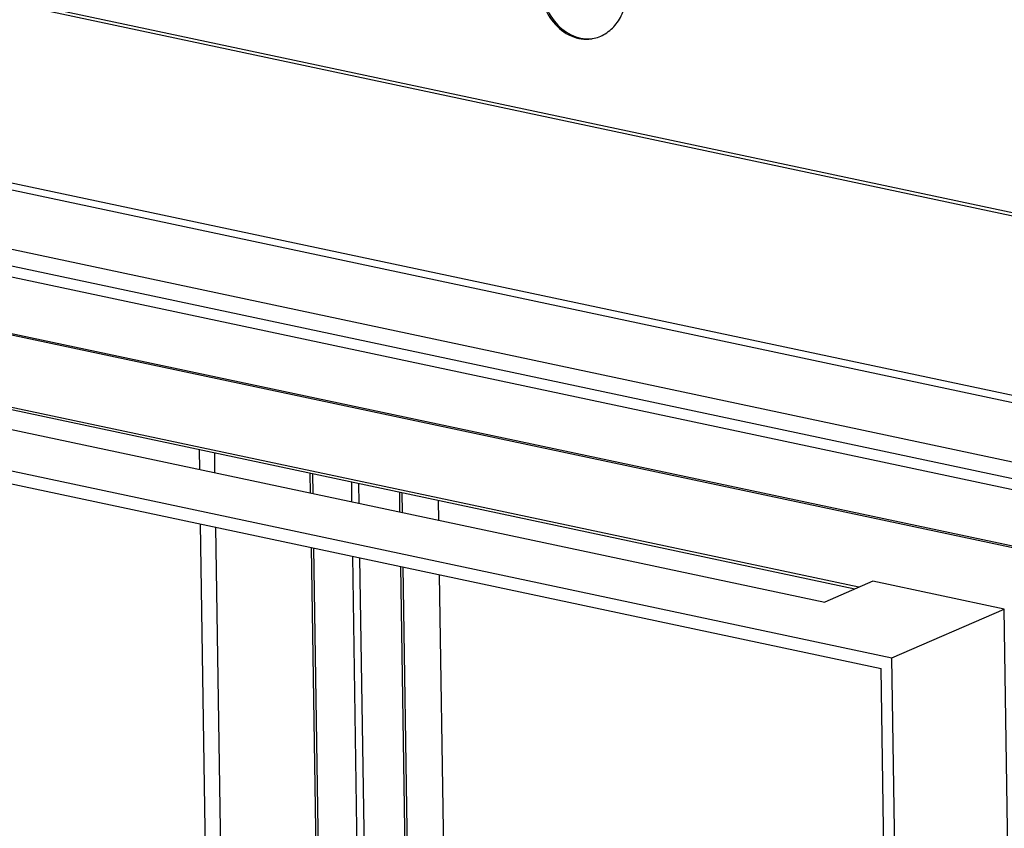
# Model space of a CAD drawing. Units: millimetres. Extents: x 0 to 8400, y 0 to 5940.
# Drawn here: x 7162 to 7525, y 1822 to 2120 of the extents above; entities that cross this region are included whole.
import ezdxf

# ---------------------------------------------------------------- set-up
doc = ezdxf.new("R2010")
doc.units = ezdxf.units.MM
doc.header["$LTSCALE"] = 462
for name, color, linetype in [('DIEPTEKADER-COLO-130TEKEN', 7, 'CONTINUOUS'), ('PAN016-130TEKEN', 7, 'CONTINUOUS'), ('PAN034-130TEKEN', 7, 'CONTINUOUS'), ('PAN037TEKEN', 7, 'CONTINUOUS'), ('PANCUBMAG008TEKEN', 7, 'CONTINUOUS')]:
    doc.layers.add(name, color=color, linetype=linetype)

msp = doc.modelspace()

# ---------------------------------------------------------------- linework, layer by layer
at = {"layer": 'DIEPTEKADER-COLO-130TEKEN', "color": 5, "linetype": 'Continuous'}
for p, q in [((6610.508, 2069.848), (7483.336, 1884.501)), ((6690.596, 2068.124), (7458.653, 1905.026)), ((6610.58, 2065.091), (7479.379, 1880.6)), ((7476.407, 1912.718), (7458.653, 1905.026)), ((7524.764, 1902.449), (7476.407, 1912.718)), ((7483.336, 1884.501), (7524.764, 1902.449)), ((7543.937, 646.737), (7524.764, 1902.449)), ((7502.509, 628.788), (7483.336, 1884.501)), ((7498.407, 634.401), (7479.379, 1880.6))]:
    msp.add_line(p, q, dxfattribs=at)
at = {"layer": 'PAN016-130TEKEN', "color": 5, "linetype": 'Continuous'}
for p, q in [((7228.443, 1953.911), (7228.333, 1961.118)), ((7234.057, 1952.719), (7233.947, 1959.926)), ((7269.255, 1945.245), (7269.145, 1952.451)), ((7269.935, 1952.284), (7270.045, 1945.077)), ((7284.516, 1942.004), (7284.406, 1949.211)), ((7287.15, 1941.445), (7287.04, 1948.651)), ((7302.195, 1938.25), (7302.085, 1945.456)), ((7302.875, 1945.289), (7302.985, 1938.082)), ((7242.609, 1026.135), (7228.749, 1933.822)), ((7248.168, 1028.544), (7234.364, 1932.63)), ((7283.022, 1043.644), (7269.562, 1925.155)), ((7270.352, 1924.987), (7283.804, 1043.983)), ((7298.134, 1050.091), (7284.822, 1921.915)), ((7300.744, 1051.177), (7287.457, 1921.355)), ((7315.645, 1057.376), (7302.502, 1918.16)), ((7303.291, 1917.993), (7316.427, 1057.702))]:
    msp.add_line(p, q, dxfattribs=at)
at = {"layer": 'PAN034-130TEKEN', "color": 5, "linetype": 'Continuous'}
for p, q in [((7316.259, 1942.447), (7316.369, 1935.24)), ((7316.676, 1915.15), (7329.684, 1063.217))]:
    msp.add_line(p, q, dxfattribs=at)
at = {"layer": 'PAN037TEKEN', "color": 5, "linetype": 'Continuous'}
for p, q in [((6812.396, 2199.302), (7639.124, 2023.745)), ((6812.966, 2200.341), (7639.695, 2024.784)), ((6709.922, 2154.906), (7536.651, 1979.349)), ((6708.768, 2152.491), (7535.496, 1976.934)), ((6717.161, 2128.9), (7527.771, 1956.765))]:
    msp.add_line(p, q, dxfattribs=at)
for centre, radius, start, end in [((7371.414, 2125.515), 13.012, 274.62506, 275.87742), ((7370.83, 2125.415), 13, 278.48421, 279.97384)]:
    msp.add_arc(centre, radius, start, end, dxfattribs=at)
for points, knots in [([(7353.678, 2135.762), (7353.402, 2132.699), (7354.035, 2126.497), (7358.102, 2118.455), (7363.791, 2113.852), (7368.925, 2112.368), (7371.508, 2112.373), (7372.747, 2112.558)], [0, 0, 0, 0, 0.27093, 0.5345057, 0.7761691, 0.8895951, 1, 1, 1, 1]), ([(7354.263, 2135.849), (7353.995, 2132.875), (7354.577, 2126.849), (7358.41, 2118.962), (7363.798, 2114.304), (7368.731, 2112.601), (7371.245, 2112.447), (7372.463, 2112.545)], [0, 0, 0, 0, 0.2699077, 0.5332327, 0.7757975, 0.8896196, 1, 1, 1, 1]), ([(7373.081, 2112.612), (7374.752, 2112.906), (7378.086, 2114.211), (7382.11, 2117.943), (7384.882, 2123.023), (7385.734, 2126.907), (7385.915, 2128.916)], [0, 0, 0, 0, 0.2293065, 0.470011, 0.7273875, 1, 1, 1, 1])]:
    msp.add_open_spline(points, degree=3, knots=knots, dxfattribs=at)
at = {"layer": 'PANCUBMAG008TEKEN', "color": 5, "linetype": 'Continuous'}
for p, q in [((7535.976, 1948.724), (6732.459, 2119.353)), ((7534.244, 1945.101), (6729.518, 2115.986)), ((7544.959, 1921.392), (6731.77, 2094.074)), ((7545.847, 1921.777), (6732.658, 2094.459)), ((7471.267, 1910.491), (6730.968, 2067.695)), ((7469.779, 1909.846), (6731.544, 2066.612))]:
    msp.add_line(p, q, dxfattribs=at)

doc.saveas('drawing.dxf')
